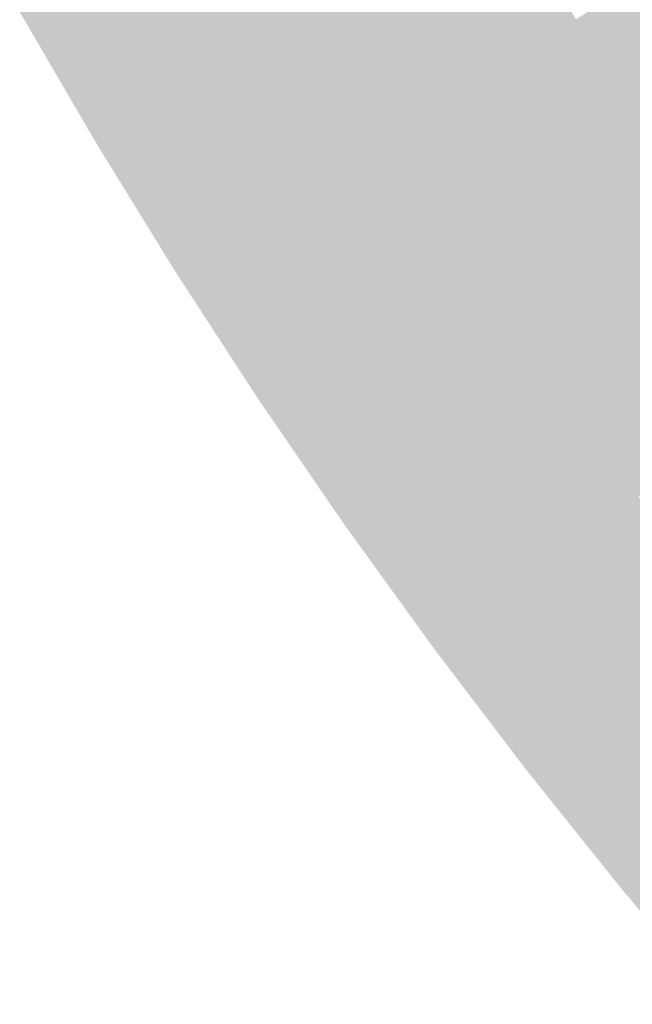
# Model space of a CAD drawing. Units: inches. Extents: x -266 to 784, y -170 to 213.
# Drawn here: x -148 to -131, y -111 to -84 of the extents above; entities that cross this region are included whole.
import ezdxf

# ---------------------------------------------------------------- set-up
doc = ezdxf.new("R2010")
doc.units = ezdxf.units.IN
doc.header["$MEASUREMENT"] = 0

msp = doc.modelspace()

# ---------------------------------------------------------------- linework, layer by layer
at = {"color": 168, "true_color": 0x0e151d}
for points in [[(-139.809763, -83.798747), (-140.667492, -84.31285), (-141.82418, -80.342405), (-142.694267, -80.835304)], [(-137.711131, -87.204612), (-138.555985, -87.73961), (-139.809763, -83.798747), (-140.667492, -84.31285)], [(-135.529547, -90.557948), (-136.361016, -91.113518), (-137.711131, -87.204612), (-138.555985, -87.73961)]]:
    msp.add_solid(points, dxfattribs=at)
at = {"color": 179, "true_color": 0x1b2836}
msp.add_solid([(-132.64201, -83.994626), (-133.486863, -84.529624), (-134.663392, -80.714131), (-135.52112, -81.228234)], dxfattribs=at)
at = {"color": 168, "true_color": 0x0c1219}
for points in [[(-140.667492, -84.31285), (-141.525221, -84.826953), (-142.694267, -80.835304), (-143.564354, -81.328202)], [(-138.555985, -87.73961), (-139.400838, -88.274607), (-140.667492, -84.31285), (-141.525221, -84.826953)]]:
    msp.add_solid(points, dxfattribs=at)
at = {"color": 168, "true_color": 0x0a0f14}
for points in [[(-141.525221, -84.826953), (-142.382949, -85.341056), (-143.564354, -81.328202), (-144.434441, -81.8211)], [(-139.400838, -88.274607), (-140.245692, -88.809605), (-141.525221, -84.826953), (-142.382949, -85.341056)]]:
    msp.add_solid(points, dxfattribs=at)
at = {"color": 179, "true_color": 0x192532}
msp.add_solid([(-133.486863, -84.529624), (-134.331717, -85.064622), (-135.52112, -81.228234), (-136.378849, -81.742336)], dxfattribs=at)
at = {"color": 168, "true_color": 0x080c10}
for points in [[(-142.382949, -85.341056), (-143.240678, -85.855158), (-144.434441, -81.8211), (-145.304528, -82.313998)], [(-140.245692, -88.809605), (-141.090545, -89.344603), (-142.382949, -85.341056), (-143.240678, -85.855158)]]:
    msp.add_solid(points, dxfattribs=at)
at = {"color": 179, "true_color": 0x16212e}
for points in [[(-134.331717, -85.064622), (-135.17657, -85.599619), (-136.378849, -81.742336), (-137.236578, -82.256439)], [(-132.203668, -88.335667), (-133.035138, -88.891237), (-134.331717, -85.064622), (-135.17657, -85.599619)]]:
    msp.add_solid(points, dxfattribs=at)
at = {"color": 178, "true_color": 0x05090c}
msp.add_solid([(-143.240678, -85.855158), (-144.098406, -86.369261), (-145.304528, -82.313998), (-146.174615, -82.806896)], dxfattribs=at)
at = {"color": 250, "true_color": 0x141e2a}
for points in [[(-135.17657, -85.599619), (-136.021424, -86.134617), (-137.236578, -82.256439), (-138.094306, -82.770542)], [(-133.035138, -88.891237), (-133.866608, -89.446808), (-135.17657, -85.599619), (-136.021424, -86.134617)]]:
    msp.add_solid(points, dxfattribs=at)
at = {"color": 178, "true_color": 0x030508}
for points in [[(-144.098406, -86.369261), (-144.956135, -86.883364), (-146.174615, -82.806896), (-147.044702, -83.299794)], [(-141.935399, -89.8796), (-142.780253, -90.414598), (-144.098406, -86.369261), (-144.956135, -86.883364)], [(-139.686895, -93.335799), (-140.518364, -93.891369), (-141.935399, -89.8796), (-142.780253, -90.414598)], [(-137.354249, -96.735776), (-138.171833, -97.311584), (-139.686895, -93.335799), (-140.518364, -93.891369)], [(-134.938865, -100.077483), (-135.742073, -100.673182), (-137.354249, -96.735776), (-138.171833, -97.311584)], [(-132.4422, -103.358907), (-133.230546, -103.974139), (-134.938865, -100.077483), (-135.742073, -100.673182)], [(-129.865756, -106.578072), (-130.638767, -107.212465), (-132.4422, -103.358907), (-133.230546, -103.974139)]]:
    msp.add_solid(points, dxfattribs=at)
at = {"color": 250, "true_color": 0x121b25}
for points in [[(-136.021424, -86.134617), (-136.866278, -86.669614), (-138.094306, -82.770542), (-138.952035, -83.284645)], [(-133.866608, -89.446808), (-134.698077, -90.002378), (-136.021424, -86.134617), (-136.866278, -86.669614)]]:
    msp.add_solid(points, dxfattribs=at)
at = {"color": 169, "true_color": 0x1f2d3f}
msp.add_solid([(-128.87779, -86.113386), (-129.70926, -86.668956), (-130.952303, -82.924631), (-131.797156, -83.459629)], dxfattribs=at)
at = {"color": 178, "true_color": 0x010203}
for points in [[(-144.956135, -86.883364), (-145.813864, -87.397466), (-147.044702, -83.299794), (-147.914788, -83.792693)], [(-142.780253, -90.414598), (-143.625106, -90.949595), (-144.956135, -86.883364), (-145.813864, -87.397466)], [(-140.518364, -93.891369), (-141.349834, -94.44694), (-142.780253, -90.414598), (-143.625106, -90.949595)], [(-138.171833, -97.311584), (-138.989418, -97.887393), (-140.518364, -93.891369), (-141.349834, -94.44694)], [(-135.742073, -100.673182), (-136.54528, -101.268882), (-138.171833, -97.311584), (-138.989418, -97.887393)], [(-133.230546, -103.974139), (-134.018893, -104.58937), (-135.742073, -100.673182), (-136.54528, -101.268882)], [(-130.638767, -107.212465), (-131.411777, -107.846858), (-133.230546, -103.974139), (-134.018893, -104.58937)], [(-127.968295, -110.38621), (-128.725504, -111.039383), (-130.638767, -107.212465), (-131.411777, -107.846858)]]:
    msp.add_solid(points, dxfattribs=at)
at = {"color": 168, "true_color": 0x101821}
for points in [[(-136.866278, -86.669614), (-137.711131, -87.204612), (-138.952035, -83.284645), (-139.809763, -83.798747)], [(-134.698077, -90.002378), (-135.529547, -90.557948), (-136.866278, -86.669614), (-137.711131, -87.204612)]]:
    msp.add_solid(points, dxfattribs=at)
at = {"color": 179, "true_color": 0x1d2a3b}
msp.add_solid([(-129.70926, -86.668956), (-130.540729, -87.224527), (-131.797156, -83.459629), (-132.64201, -83.994626)], dxfattribs=at)
at = {"color": 179, "true_color": 0x1b2736}
msp.add_solid([(-130.540729, -87.224527), (-131.372199, -87.780097), (-132.64201, -83.994626), (-133.486863, -84.529624)], dxfattribs=at)
at = {"color": 179, "true_color": 0x192432}
msp.add_solid([(-131.372199, -87.780097), (-132.203668, -88.335667), (-133.486863, -84.529624), (-134.331717, -85.064622)], dxfattribs=at)
at = {"color": 178, "true_color": 0x05080c}
for points in [[(-141.090545, -89.344603), (-141.935399, -89.8796), (-143.240678, -85.855158), (-144.098406, -86.369261)], [(-138.855425, -92.780229), (-139.686895, -93.335799), (-141.090545, -89.344603), (-141.935399, -89.8796)], [(-136.536664, -96.159968), (-137.354249, -96.735776), (-138.855425, -92.780229), (-139.686895, -93.335799)], [(-134.135658, -99.481784), (-134.938865, -100.077483), (-136.536664, -96.159968), (-137.354249, -96.735776)], [(-131.653853, -102.743676), (-132.4422, -103.358907), (-134.135658, -99.481784), (-134.938865, -100.077483)], [(-129.092746, -105.943678), (-129.865756, -106.578072), (-131.653853, -102.743676), (-132.4422, -103.358907)]]:
    msp.add_solid(points, dxfattribs=at)
at = {"color": 179, "true_color": 0x1b2636}
msp.add_solid([(-128.360816, -90.401886), (-129.1784, -90.977694), (-130.540729, -87.224527), (-131.372199, -87.780097)], dxfattribs=at)
at = {"color": 168, "true_color": 0x0c1119}
for points in [[(-136.361016, -91.113518), (-137.192486, -91.669088), (-138.555985, -87.73961), (-139.400838, -88.274607)], [(-134.083909, -94.432543), (-134.901494, -95.008352), (-136.361016, -91.113518), (-137.192486, -91.669088)], [(-131.726035, -97.694686), (-132.529243, -98.290385), (-134.083909, -94.432543), (-134.901494, -95.008352)], [(-129.288814, -100.897981), (-130.077161, -101.513212), (-131.726035, -97.694686), (-132.529243, -98.290385)]]:
    msp.add_solid(points, dxfattribs=at)
at = {"color": 179, "true_color": 0x192332}
msp.add_solid([(-129.1784, -90.977694), (-129.995985, -91.553502), (-131.372199, -87.780097), (-132.203668, -88.335667)], dxfattribs=at)
at = {"color": 168, "true_color": 0x0a0e14}
for points in [[(-137.192486, -91.669088), (-138.023956, -92.224659), (-139.400838, -88.274607), (-140.245692, -88.809605)], [(-134.901494, -95.008352), (-135.719079, -95.58416), (-137.192486, -91.669088), (-138.023956, -92.224659)], [(-132.529243, -98.290385), (-133.33245, -98.886085), (-134.901494, -95.008352), (-135.719079, -95.58416)], [(-130.077161, -101.513212), (-130.865507, -102.128444), (-132.529243, -98.290385), (-133.33245, -98.886085)]]:
    msp.add_solid(points, dxfattribs=at)
at = {"color": 179, "true_color": 0x16202e}
msp.add_solid([(-129.995985, -91.553502), (-130.81357, -92.129311), (-132.203668, -88.335667), (-133.035138, -88.891237)], dxfattribs=at)
at = {"color": 168, "true_color": 0x080b10}
for points in [[(-138.023956, -92.224659), (-138.855425, -92.780229), (-140.245692, -88.809605), (-141.090545, -89.344603)], [(-135.719079, -95.58416), (-136.536664, -96.159968), (-138.023956, -92.224659), (-138.855425, -92.780229)], [(-133.33245, -98.886085), (-134.135658, -99.481784), (-135.719079, -95.58416), (-136.536664, -96.159968)], [(-130.865507, -102.128444), (-131.653853, -102.743676), (-133.33245, -98.886085), (-134.135658, -99.481784)], [(-128.319735, -105.309285), (-129.092746, -105.943678), (-130.865507, -102.128444), (-131.653853, -102.743676)]]:
    msp.add_solid(points, dxfattribs=at)
at = {"color": 250, "true_color": 0x141d2a}
for points in [[(-130.81357, -92.129311), (-131.631155, -92.705119), (-133.035138, -88.891237), (-133.866608, -89.446808)], [(-128.513205, -95.311889), (-129.316413, -95.907588), (-130.81357, -92.129311), (-131.631155, -92.705119)]]:
    msp.add_solid(points, dxfattribs=at)
at = {"color": 168, "true_color": 0x121a25}
for points in [[(-131.631155, -92.705119), (-132.44874, -93.280927), (-133.866608, -89.446808), (-134.698077, -90.002378)], [(-129.316413, -95.907588), (-130.11962, -96.503287), (-131.631155, -92.705119), (-132.44874, -93.280927)]]:
    msp.add_solid(points, dxfattribs=at)
at = {"color": 168, "true_color": 0x101721}
for points in [[(-132.44874, -93.280927), (-133.266325, -93.856735), (-134.698077, -90.002378), (-135.529547, -90.557948)], [(-130.11962, -96.503287), (-130.922828, -97.098987), (-132.44874, -93.280927), (-133.266325, -93.856735)]]:
    msp.add_solid(points, dxfattribs=at)
at = {"color": 168, "true_color": 0x0e141d}
for points in [[(-133.266325, -93.856735), (-134.083909, -94.432543), (-135.529547, -90.557948), (-136.361016, -91.113518)], [(-130.922828, -97.098987), (-131.726035, -97.694686), (-133.266325, -93.856735), (-134.083909, -94.432543)], [(-128.500468, -100.282749), (-129.288814, -100.897981), (-130.922828, -97.098987), (-131.726035, -97.694686)]]:
    msp.add_solid(points, dxfattribs=at)

doc.saveas('drawing.dxf')
